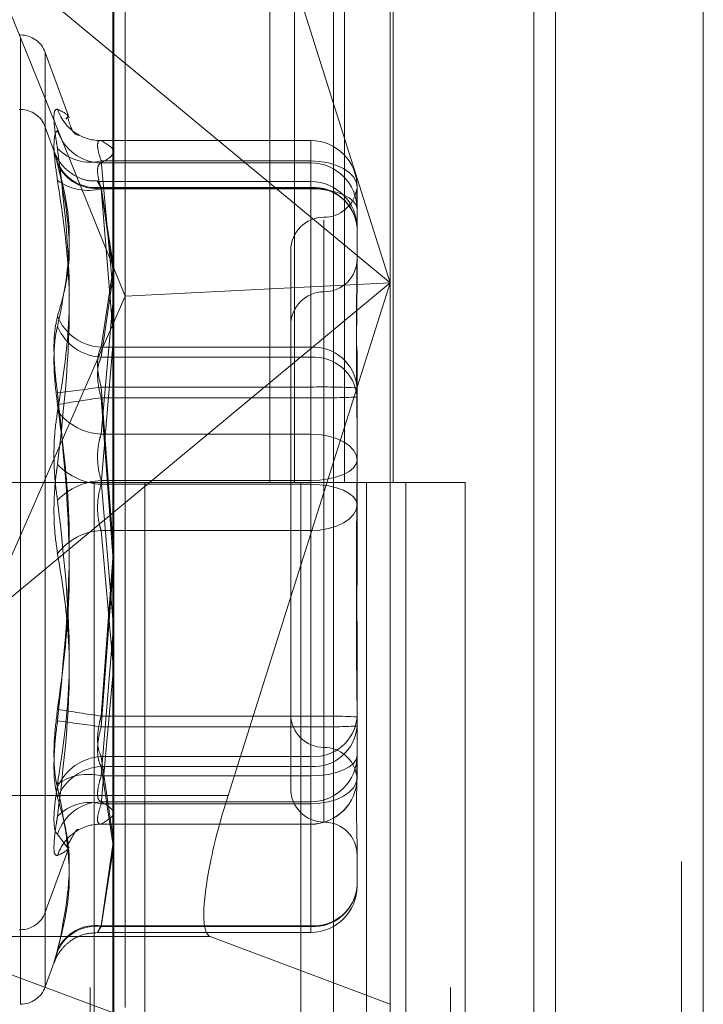
# Model space of a CAD drawing. Units: inches. Extents: x 0 to 23.4, y 0 to 16.5.
# Drawn here: x 11.7 to 11.8, y 11.3 to 11.3 of the extents above; entities that cross this region are included whole.
import ezdxf

# ---------------------------------------------------------------- set-up
doc = ezdxf.new("R2010")
doc.units = ezdxf.units.IN
doc.header["$MEASUREMENT"] = 0
doc.linetypes.add('HIDDEN', pattern=[0.07500000000000001, 0.05, -0.025])

msp = doc.modelspace()

# ---------------------------------------------------------------- linework, layer by layer
at = {"color": 7, "linetype": 'Continuous', "lineweight": 15}
for p, q in [((11.7715802915, 11.6341948283), (11.7715802915, 4.9841281616)), ((11.7813247359, 11.6341948283), (11.7813247359, 4.9841281616)), ((11.7423669944, 11.5319568132), (11.7423669944, 5.0863661767)), ((11.770135847, 11.4862448283), (11.770135847, 5.1320781616)), ((11.7499589622, 11.2885003683), (11.753950837, 11.3011145661))]:
    msp.add_line(p, q, dxfattribs=at)
at = {"color": 7, "linetype": 'HIDDEN', "lineweight": 0}
for p, q in [((11.7798802915, 4.9841281616), (11.7798802915, 11.6341948283)), ((11.7813247359, 11.6341948283), (11.7813247359, 4.9841281616)), ((11.770135847, 5.1320781616), (11.770135847, 11.4862448283)), ((11.7408669944, 11.4758281617), (11.7408669944, 5.1424948283)), ((11.7645487363, 5.1424948284), (11.7645487363, 11.4758281617)), ((11.764635847, 11.4758281617), (11.764635847, 5.1424948284)), ((11.7710743795, 5.1424948284), (11.7710743795, 11.4758281617)), ((11.7527265394, 11.3647170506), (11.7527265394, 11.3091614951)), ((11.754337082, 11.3647170506), (11.754337082, 11.3091614951)), ((11.7576416399, 11.3647170506), (11.7576416399, 11.3091614951)), ((11.7608627252, 11.3647170506), (11.7608627252, 11.3091614951)), ((11.7606627949, 11.359827246), (11.7606627949, 11.3223241407)), ((11.7424161912, 11.2737558872), (11.7424161912, 11.3588608629)), ((11.7431649822, 11.321454957), (11.7431649822, 11.3584456825)), ((11.7569188404, 11.3581961196), (11.7569188404, 11.2730911439)), ((11.7606627949, 11.3223241407), (11.7499589622, 11.356147913)), ((11.7337999737, 11.3445924293), (11.7431649822, 11.321454957)), ((11.7337999737, 11.3445924293), (11.7606627949, 11.3223241407)), ((11.736252983, 11.338689054), (11.736165857, 11.338689054)), ((11.736252983, 11.2796353463), (11.736252983, 11.3385215025)), ((11.7394716073, 11.3332121932), (11.7378972395, 11.3375377332)), ((11.7378972395, 11.28082492), (11.7378972395, 11.33749807)), ((11.736252983, 11.3337668318), (11.736165857, 11.3337668318)), ((11.736252983, 11.2747155719), (11.736252983, 11.3336187578)), ((11.7393344735, 11.3332397788), (11.7392586136, 11.3331346698)), ((11.7384885004, 11.330991035), (11.7378972395, 11.332615511)), ((11.7378972395, 11.3326118033), (11.7378972395, 11.2758667423)), ((11.7400221871, 11.3321100484), (11.7400225306, 11.3321099192)), ((11.7554134511, 11.3317277403), (11.7415332286, 11.3317277403)), ((11.7415851697, 11.3317206735), (11.7415332286, 11.331718907)), ((11.7415851697, 11.3317206735), (11.7554134511, 11.3317206735)), ((11.7554134511, 11.3317206735), (11.7554134511, 11.3317277403)), ((11.7554134511, 11.3317277403), (11.7554134511, 11.3303732086)), ((11.7554134511, 11.3317206735), (11.7554134511, 11.3302458937)), ((11.7554134511, 11.3303732086), (11.7415851697, 11.3303732086)), ((11.7415851697, 11.3303732086), (11.7423669944, 11.3219073525)), ((11.7554134511, 11.3302458937), (11.7415851697, 11.3302458937)), ((11.7554134511, 11.3123438603), (11.7554134511, 11.3303732086)), ((11.7554134511, 11.3285383082), (11.7554134511, 11.3302458937)), ((11.7554134511, 11.3290186409), (11.7413669172, 11.3290186409)), ((11.7554134511, 11.3286327981), (11.7415851697, 11.3286327981)), ((11.7415851697, 11.3286327981), (11.7423669944, 11.3236768023)), ((11.7415851697, 11.3285832988), (11.7554134511, 11.3285832988)), ((11.7423669944, 11.3232249522), (11.7415851697, 11.3285832988)), ((11.7415851697, 11.3285383082), (11.7554134511, 11.3285383082)), ((11.7423669944, 11.3191758824), (11.7415851697, 11.3285383082)), ((11.7554134511, 11.3285832988), (11.7554134511, 11.3290182407)), ((11.7554134511, 11.3180782395), (11.7554134511, 11.3286327981)), ((11.7554134511, 11.3285832988), (11.7554134511, 11.3174206065)), ((11.7554134511, 11.3285383082), (11.7554134511, 11.3090341801)), ((11.7584755683, 11.3286656231), (11.7584755683, 11.3244681918)), ((11.7562883417, 11.3264813253), (11.7562883417, 11.2916640925)), ((11.7541011151, 11.3244720812), (11.7541011151, 11.2938509088)), ((11.7584755683, 11.3244681918), (11.7584755683, 11.322650067)), ((11.7423669944, 11.3231446681), (11.7415851697, 11.3180782395)), ((11.7415851697, 11.3174206065), (11.7423669944, 11.3226621574)), ((11.7606627949, 11.3223241407), (11.7337999737, 11.300055852)), ((11.7606627949, 11.3223241407), (11.7431649822, 11.321454957)), ((11.753950837, 11.3011145661), (11.7606627949, 11.3223241407)), ((11.7606627949, 11.3223241407), (11.7606627949, 11.2747222703)), ((11.7337999737, 11.300055852), (11.7431649822, 11.321454957)), ((11.7431649822, 11.2745034393), (11.7431649822, 11.321454957)), ((11.7562883417, 11.3217347992), (11.7562883417, 11.28674146)), ((11.7423669944, 11.3209983582), (11.7415851697, 11.3123438603)), ((11.7415851697, 11.3090341801), (11.7423669944, 11.3181925334)), ((11.7415851697, 11.3180782395), (11.7554134511, 11.3180782395)), ((11.7554134511, 11.3180782395), (11.7554134511, 11.3154514643)), ((11.7584755683, 11.3178591828), (11.7584755683, 11.3154019651)), ((11.7554134511, 11.3174206065), (11.7415851697, 11.3174206065)), ((11.7554134511, 11.3147443321), (11.7554134511, 11.3174206065)), ((11.7554134511, 11.3154514643), (11.7415851697, 11.3154514643)), ((11.7415851697, 11.3154514643), (11.7423669944, 11.3052539177)), ((11.7554134511, 11.2937342135), (11.7554134511, 11.3154514643)), ((11.7584755683, 11.3154019651), (11.7584755683, 11.3148337061)), ((11.7415851697, 11.3147443321), (11.7554134511, 11.3147443321)), ((11.7423669944, 11.3043195569), (11.7415851697, 11.3147443321)), ((11.7554134511, 11.3147443321), (11.7554134511, 11.2930270812)), ((11.7584755683, 11.3148337061), (11.7584755683, 11.3106362747)), ((11.7415851697, 11.3123438603), (11.7554134511, 11.3123438603)), ((11.7554134511, 11.3123438603), (11.7554134511, 11.3092888099)), ((11.7584755683, 11.3106362747), (11.7584755683, 11.3060954984)), ((11.7408669944, 11.309161495), (11.73392255, 11.309161495)), ((11.7576416399, 11.3091614951), (11.7408669944, 11.3091614951)), ((11.7411300144, 11.309161495), (11.7411300144, 11.2536059394)), ((11.7411300144, 11.309161495), (11.7584755683, 11.309161495)), ((11.7554134511, 11.3092888099), (11.7415851697, 11.3092888099)), ((11.7415851697, 11.3092888099), (11.7423669944, 11.3001304565)), ((11.7554134511, 11.3090341801), (11.7415851697, 11.3090341801)), ((11.7444707266, 11.309161495), (11.7444707266, 11.2536059394)), ((11.7547558833, 11.2536059394), (11.7547558833, 11.309161495)), ((11.7554134511, 11.2897846818), (11.7554134511, 11.3092888099)), ((11.7554134511, 11.3059791297), (11.7554134511, 11.3090341801)), ((11.758450945, 11.309161495), (11.7590873618, 11.3091614951)), ((11.7590873618, 11.3091614951), (11.7590873618, 11.2536059395)), ((11.765613005, 11.3091614951), (11.7590873618, 11.3091614951)), ((11.7617003277, 11.2536059394), (11.7617003277, 11.309161495)), ((11.765613005, 11.2536059395), (11.765613005, 11.3091614951)), ((11.7415851697, 11.3059791297), (11.7554134511, 11.3059791297)), ((11.7423669944, 11.2973246317), (11.7415851697, 11.3059791297)), ((11.7554134511, 11.3059791297), (11.7554134511, 11.2879497813)), ((11.7584755683, 11.3060954984), (11.7584755683, 11.3034892839)), ((11.7423669944, 11.3041589886), (11.7415851697, 11.2937342135)), ((11.7415851697, 11.2930270812), (11.7423669944, 11.3032246279)), ((11.7423669944, 11.2991471076), (11.7415851697, 11.2897846818)), ((11.7584755683, 11.29874073), (11.7584755683, 11.295672923)), ((11.7415851697, 11.2879497813), (11.7423669944, 11.2964156375)), ((11.7584755683, 11.295672923), (11.7584755683, 11.2911321466)), ((11.7415851697, 11.2937342135), (11.7554134511, 11.2937342135)), ((11.7541011151, 11.2938509088), (11.7541011151, 11.2889286866)), ((11.7554134511, 11.2937342135), (11.7554134511, 11.291057939)), ((11.7554134511, 11.2930270812), (11.7415851697, 11.2930270812)), ((11.7554134511, 11.290400306), (11.7554134511, 11.2930270812)), ((11.7554134511, 11.291057939), (11.7415851697, 11.291057939)), ((11.7415851697, 11.291057939), (11.7423669944, 11.2858163881)), ((11.7554134511, 11.2798952467), (11.7554134511, 11.291057939)), ((11.7584755683, 11.2911321466), (11.7584755683, 11.2907888016)), ((11.7584755683, 11.290830993), (11.7584755683, 11.2900007119)), ((11.7415851697, 11.290400306), (11.7554134511, 11.290400306)), ((11.7423669944, 11.2853338775), (11.7415851697, 11.290400306)), ((11.7554134511, 11.290400306), (11.7554134511, 11.2798457475)), ((11.7415851697, 11.2897846818), (11.7554134511, 11.2897846818)), ((11.7554134511, 11.2897846818), (11.7554134511, 11.2880770962)), ((11.7584755683, 11.2900007119), (11.7584755683, 11.2896573669)), ((11.7423669944, 11.2885003683), (11.7301431384, 11.2885003683)), ((11.7554134511, 11.2880770962), (11.7415851697, 11.2880770962)), ((11.7554134511, 11.2879497813), (11.7415851697, 11.2879497813)), ((11.7554134511, 11.2866023165), (11.7554134511, 11.2880770962)), ((11.7415851697, 11.2866023165), (11.7415332286, 11.286604083)), ((11.7415332286, 11.2865952496), (11.7554134511, 11.2865952496)), ((11.7415851697, 11.2866023165), (11.7554134511, 11.2866023165)), ((11.7554134511, 11.2866023165), (11.7554134511, 11.2865952496)), ((11.7392586136, 11.2851883202), (11.7387077208, 11.285951619)), ((11.7378972395, 11.2807852568), (11.7394716073, 11.2851107968)), ((11.7393326637, 11.2850857189), (11.7392586136, 11.2851883202)), ((11.7423669944, 11.2852535933), (11.7415851697, 11.2798952467)), ((11.7584755683, 11.2851208199), (11.7584755683, 11.2825220219)), ((11.7415851697, 11.2798457475), (11.7423669944, 11.2848017432)), ((11.7415851697, 11.2798952467), (11.7554134511, 11.2798952467)), ((11.7554134511, 11.2798457475), (11.7415851697, 11.2798457475)), ((11.7554134511, 11.2798952467), (11.7554134511, 11.2794599047)), ((11.7487809313, 11.2791776078), (11.7289651074, 11.2791776078)), ((11.7289651074, 11.2791776078), (11.7431082088, 11.273874375)), ((11.736165857, 11.2796339359), (11.736252983, 11.2796339359)), ((11.7413669172, 11.2794599047), (11.7554134511, 11.2794599047)), ((11.7606627949, 11.2747222703), (11.7487809313, 11.2791776078)), ((11.7378972395, 11.2758630345), (11.7384885004, 11.2774875105)), ((11.7606627949, 11.273922073), (11.7606627949, 11.2747222703))]:
    msp.add_line(p, q, dxfattribs=at)
at = {"color": 8, "linetype": 'Continuous', "lineweight": 15}
msp.add_line((11.7499589622, 11.2885003683), (11.7423669944, 11.2885003683), dxfattribs=at)
at = {"color": 7, "linetype": 'HIDDEN', "lineweight": 0, "flags": 128}
for points in [[(11.7584755683, 11.3286656231), (11.7584167306, 11.3289987565), (11.7582424785, 11.3293190878), (11.7579595085, 11.3296143068), (11.757578695, 11.3298730684), (11.7571146723, 11.3300854286), (11.7565852726, 11.3302432264), (11.7560108405, 11.3303403978), (11.7554134511, 11.3303732086)], [(11.7584755683, 11.3271908433), (11.7584167306, 11.3274537207), (11.7582424785, 11.3277064958), (11.7579595085, 11.3279394547), (11.757578695, 11.3281436449), (11.7571146723, 11.3283112194), (11.7565852726, 11.3284357386), (11.7560108405, 11.3285124171), (11.7554134511, 11.3285383082)], [(11.7554134511, 11.3123438603), (11.7560108405, 11.3123110495), (11.7565852726, 11.3122138781), (11.7571146723, 11.3120560802), (11.757578695, 11.3118437201), (11.7579595085, 11.3115849584), (11.7582424785, 11.3112897394), (11.7584167306, 11.3109694082), (11.7584755683, 11.3106362747)], [(11.7554134511, 11.3092888099), (11.7560108405, 11.309314701), (11.7565852726, 11.3093913795), (11.7571146723, 11.3095158986), (11.757578695, 11.3096834732), (11.7579595085, 11.3098876634), (11.7582424785, 11.3101206223), (11.7584167306, 11.3103733974), (11.7584755683, 11.3106362747)], [(11.7584755683, 11.3076867152), (11.7584167306, 11.3079495926), (11.7582424785, 11.3082023677), (11.7579595085, 11.3084353266), (11.757578695, 11.3086395168), (11.7571146723, 11.3088070913), (11.7565852726, 11.3089316104), (11.7560108405, 11.3090082889), (11.7554134511, 11.3090341801)], [(11.7584755683, 11.3076867152), (11.7584167306, 11.3073535818), (11.7582424785, 11.3070332505), (11.7579595085, 11.3067380315), (11.757578695, 11.3064792699), (11.7571146723, 11.3062669097), (11.7565852726, 11.3061091119), (11.7560108405, 11.3060119405), (11.7554134511, 11.3059791297)], [(11.7554134511, 11.2897846818), (11.7560108405, 11.2898105729), (11.7565852726, 11.2898872514), (11.7571146723, 11.2900117705), (11.757578695, 11.2901793451), (11.7579595085, 11.2903835353), (11.7582424785, 11.2906164941), (11.7584167306, 11.2908692693), (11.7584755683, 11.2911321466)], [(11.7554134511, 11.2879497813), (11.7560108405, 11.2879825921), (11.7565852726, 11.2880797636), (11.7571146723, 11.2882375614), (11.757578695, 11.2884499216), (11.7579595085, 11.2887086832), (11.7582424785, 11.2890039022), (11.7584167306, 11.2893242335), (11.7584755683, 11.2896573669)]]:
    msp.add_lwpolyline(points, dxfattribs=at)
at = {"color": 7, "linetype": 'HIDDEN', "lineweight": 0}
for centre, radius, start, end in [((11.736252983, 11.3369392728), 0.0017497812773417, 20, 90), ((11.736252983, 11.3320170505), 0.0017497812773397, 20, 90), ((11.7415674244, 11.3347246712), 0.003008772720003, 198.1111647282, 239.4744398324), ((11.7416286843, 11.3333152723), 0.003069686957099, 197.9080956719, 269.1877713948), ((11.7415543239, 11.3347099834), 0.0029894690224253, 239.547739304, 270.5911973748), ((11.7408749829, 11.3333267188), 0.00303769449282, 224.4831727193, 283.5203895131), ((11.7554169804, 11.3286620856), 0.00305858994534, 0.0662670861, 90.0661141535), ((11.7412518593, 11.3313965136), 0.0027837419789506, 203.9461139388, 276.8767890302), ((11.7412269701, 11.3313350799), 0.0027749965883316, 204.7916314377, 277.4164952024), ((11.7554169804, 11.3271873058), 0.0030585899453465, 0.0662670862, 90.0661141535), ((11.740740344, 11.3319234926), 0.0034890118679008, 234.367895502, 284.0128183806), ((11.7554134511, 11.3259565236), 0.0030621172353484, 0, 90), ((11.7555942179, 11.3257496953), 0.002888764099513, 4.1057475458, 93.5876755988), ((11.7556156489, 11.325720815), 0.0028696162524221, 4.7115501783, 94.0405023769), ((11.7562883417, 11.3288465344), 0.0021872265966749, 270, 349.9645724268), ((11.7562883417, 11.3244720812), 0.0021872265966767, 90, 180), ((11.7562883417, 11.3239243121), 0.0021872265966749, 270, 0), ((11.7562883417, 11.3195498589), 0.0021872265966767, 90, 180), ((11.7417528373, 11.3213638965), 0.0032899322581944, 202.2430548424, 267.0787217439), ((11.7417558345, 11.3207244023), 0.0033082009037998, 202.8711713615, 267.0428905402), ((11.7555942179, 11.3151951368), 0.0028887640995171, 4.1057475457, 93.5876755987), ((11.7556156489, 11.3145581227), 0.0028696162524536, 4.7115501789, 94.0405023763), ((11.728774208, 11.4004376314), 0.0859463166036535, 276.636970617, 278.5723238395), ((11.7561787804, 11.2680572567), 0.0474003865030956, 87.2226427519, 90.9251410328), ((11.7536333514, 11.2286842088), 0.0868993872492679, 97.9694565892, 99.8900257047), ((11.7561787804, 11.3621385396), 0.0474003864818503, 269.0748589662, 272.7773572488), ((11.7417755513, 11.3161889534), 0.0038498034172453, 217.1668308155, 267.1654365292), ((11.7418184357, 11.3133838779), 0.0043559480655698, 224.4280231546, 266.9302780685), ((11.7418184357, 11.3049391121), 0.0043559480655447, 93.0697219315, 135.5719768456), ((11.7417755513, 11.3021340366), 0.0038498034172293, 92.8345634707, 142.8331691846), ((11.7536333514, 11.3797943367), 0.0868993872410429, 260.1099742953, 262.030543411), ((11.728774208, 11.2080409141), 0.0859463166067477, 81.4276761606, 83.363029383), ((11.7562883417, 11.2938509088), 0.0021872265966767, 180, 270), ((11.7561787804, 11.2463400059), 0.0474003864994516, 87.2226427518, 90.9251410331), ((11.7556156489, 11.2939204228), 0.0028696162524391, 265.9594976235, 355.2884498214), ((11.7555942179, 11.2932834087), 0.0028887640994914, 266.4123244007, 355.8942524548), ((11.7561787804, 11.3404212887), 0.0474003864767413, 269.0748589661, 272.7773572491), ((11.7562883417, 11.2894764556), 0.0021872265966767, 10.0473340744, 90), ((11.7417558345, 11.2877541432), 0.0033082009037914, 92.9571094594, 157.1288286383), ((11.7554169804, 11.2911356841), 0.0030585899453596, 269.9338858468, 359.9337329134), ((11.7417528373, 11.287114649), 0.0032899322582167, 92.9212782564, 157.7569451572), ((11.740740344, 11.2863994974), 0.0034890118678274, 75.9871816188, 125.6321044985), ((11.7554169804, 11.2896609044), 0.0030585899453471, 269.9338858466, 359.9337329137), ((11.7554134511, 11.2896573669), 0.0030621172353449, 270, 0), ((11.7562883417, 11.2889286866), 0.0021872265966767, 180, 270), ((11.7416286843, 11.2850077177), 0.0030696869570919, 90.8122286052, 162.0919043282), ((11.7408749829, 11.2849962711), 0.0030376944928036, 76.4796104869, 135.5168272808), ((11.7415630476, 11.2836013224), 0.0030036794941888, 113.2661609902, 161.9173388078), ((11.7415546803, 11.2836108217), 0.0029916501257255, 89.4160589956, 113.1908045916), ((11.7562883417, 11.2845542334), 0.0021872265966749, 0, 90), ((11.7556156489, 11.2827577305), 0.0028696162524507, 265.9594976237, 355.2884498212), ((11.7555942179, 11.2827288502), 0.0028887640995098, 266.4123244011, 355.894252454), ((11.7554134511, 11.2825220219), 0.0030621172353467, 270, 0), ((11.736252983, 11.2813837172), 0.0017497812773417, 270, 339.9999999999), ((11.7412269701, 11.2771434656), 0.0027749965883495, 82.5835047977, 155.2083685619), ((11.7412518593, 11.2770820319), 0.0027837419789355, 83.1232109695, 156.0538860612), ((11.736252983, 11.276461495), 0.0017497812773391, 270, 340.0000000001)]:
    msp.add_arc(centre, radius, start, end, dxfattribs=at)
at = {"color": 7, "linetype": 'Continuous', "lineweight": 15}
msp.add_ellipse((11.7515432107, 11.2879063233), major_axis=(0.002746310513497719, 0.00873421577985667), ratio=0.1845354145, start_param=1.560803420016015, end_param=2.080771325550871, dxfattribs=at)
at = {"color": 7, "linetype": 'HIDDEN', "lineweight": 0}
msp.add_ellipse((11.7515432107, 11.2879063233), major_axis=(0.002746310513497719, 0.00873421577985667), ratio=0.1845354145, start_param=2.080771325550871, end_param=3.131599746811036, dxfattribs=at)
for points, knots in [([(11.73870772075758, 11.33378935918097), (11.73862943900231, 11.33378281256467), (11.73847281611917, 11.33376971436683), (11.73845614292806, 11.33298134254301), (11.73856630842055, 11.33201560221263), (11.73868039595759, 11.33135615053374), (11.73870772075758, 11.33119820703097)], [0, 0, 0, 0, 0.3031799493554591, 0.6065898448018587, 0.9057753889706459, 1, 1, 1, 1]), ([(11.73870772075758, 11.33378935918097), (11.73906826299368, 11.33361435380232), (11.73949029517098, 11.33340950151708), (11.73935428951169, 11.33326136255567), (11.73933447353452, 11.33323977876061)], [0, 0, 0, 0, 0.8543003484036298, 1, 1, 1, 1]), ([(11.74009541277813, 11.33208249829696), (11.73993757016237, 11.33211016219163), (11.73970846262992, 11.33215031615523), (11.73945608711153, 11.33298720513497), (11.73937758458434, 11.33324752317335)], [0, 0, 0, 0, 0.6889455534939161, 1, 1, 1, 1]), ([(11.73870772075758, 11.3290877128808), (11.73862943900231, 11.32962650399269), (11.73847281611916, 11.33070449486129), (11.73845614292806, 11.33182412823744), (11.73856630842056, 11.33228804875112), (11.7386803959576, 11.33235527076063), (11.73870772075758, 11.33237137092382)], [0, 0, 0, 0, 0.3031799493571606, 0.6065898448036239, 0.9057753889716614, 1, 1, 1, 1]), ([(11.73870772075758, 11.31386314128098), (11.73897902380773, 11.31553153591988), (11.73990582051554, 11.32123092874948), (11.73920405620253, 11.32706907381987), (11.73870772075758, 11.33119820703097)], [0, 0, 0, 0, 0.2927319959831493, 1, 1, 1, 1]), ([(11.74153322862661, 11.33171890698888), (11.74151063386497, 11.33172000028359), (11.74141222881484, 11.33172476181736), (11.74133206682253, 11.33154625500843), (11.74136132661299, 11.33108465748347), (11.741510602981, 11.33061020687263), (11.74158516972762, 11.33037320861934)], [0, 0, 0, 0, 0.0885838551597194, 0.3858017555028861, 0.6931948072148457, 1, 1, 1, 1]), ([(11.74158516972762, 11.330245893736), (11.74199386317922, 11.33048897446436), (11.74282030423559, 11.33098052110681), (11.7419998773185, 11.33147216063688), (11.74158516972762, 11.33172067350361)], [0, 0, 0, 0, 0.4945222027135688, 1, 1, 1, 1]), ([(11.73870772075758, 11.33017146973302), (11.73862943900231, 11.3304501211126), (11.73847281611916, 11.33100763521421), (11.73845614292806, 11.33109986920242), (11.73856630842056, 11.33073652864567), (11.7386803959576, 11.3303574484494), (11.73870772075759, 11.33026665596839)], [0, 0, 0, 0, 0.3031799493552348, 0.6065898448025533, 0.90577538897059, 0.9999999999999999, 0.9999999999999999, 0.9999999999999999, 0.9999999999999999]), ([(11.74136857096541, 11.32906218763908), (11.74116122312109, 11.32905529521438), (11.74067077330039, 11.32903899223101), (11.73997891273383, 11.32931116788375), (11.73937786264073, 11.32970573237143), (11.73896275131495, 11.33013755155783), (11.73869940987521, 11.33052866935114), (11.73855961331595, 11.33081259654773), (11.7385024349378, 11.33095415139475), (11.73849150710058, 11.33098372038085), (11.73848977942315, 11.33098839520066)], [0, 0, 0, 0, 0.1642555116590505, 0.3885214553803739, 0.5774945068815499, 0.735843120068406, 0.8628485825561422, 0.9526622021980433, 0.992515953237739, 1, 1, 1, 1]), ([(11.73870772075758, 11.32011853729915), (11.73897902380773, 11.32107976927508), (11.73990582051555, 11.32436342801113), (11.73920405620254, 11.32782113233369), (11.73870772075759, 11.33026665596839)], [0, 0, 0, 0, 0.2927319959828799, 1, 1, 1, 1]), ([(11.73870772075758, 11.33017146973302), (11.73897902380773, 11.32910452409173), (11.73990582051554, 11.32545973754316), (11.73920405620254, 11.32193299076934), (11.73870772075759, 11.31943863561795)], [0, 0, 0, 0, 0.2927319959830795, 1, 1, 1, 1]), ([(11.74158516972761, 11.32853830821081), (11.7415436641138, 11.32867488005532), (11.7414247800125, 11.32906606138005), (11.74133056733092, 11.32962945790021), (11.74136170588159, 11.33010813438486), (11.74151072932318, 11.33020000326201), (11.74158516972762, 11.330245893736)], [0, 0, 0, 0, 0.148879791333382, 0.4264348497924715, 0.7134919090672929, 1, 1, 1, 1]), ([(11.73870772075758, 11.32908771288079), (11.73897902380773, 11.32725338223188), (11.73990582051554, 11.32098713640264), (11.73920405620254, 11.31474764880965), (11.73870772075758, 11.31033465887367)], [0, 0, 0, 0, 0.2927319959828679, 1, 1, 1, 1]), ([(11.74158516972762, 11.32858329880191), (11.7415436641138, 11.32865723288787), (11.74142478001251, 11.32886900152723), (11.74133056733093, 11.32904817858805), (11.74136170588159, 11.32900706992002), (11.74151072932318, 11.32875747571664), (11.74158516972762, 11.32863279806024)], [0, 0, 0, 0, 0.1488797913325812, 0.4264348497944287, 0.7134919090695374, 1, 1, 1, 1]), ([(11.75846257841742, 11.32838317136516), (11.75845504137109, 11.32843345193834), (11.75844354274075, 11.32851016073101), (11.75843305390633, 11.32835399075051), (11.75846291169772, 11.32805308991632), (11.7584754974434, 11.32764768524597), (11.75847556588637, 11.32753809721495), (11.75847556832765, 11.32753418833756)], [0, 0, 0, 0, 0.2684521897255604, 0.4095546661363195, 0.853709473379344, 0.9947819873556877, 1, 1, 1, 1]), ([(11.75847556832766, 11.31483370608183), (11.75847556563661, 11.31484930890031), (11.75847533389756, 11.31619294108568), (11.7584445206436, 11.31791155064994), (11.75843367742982, 11.32075866103599), (11.75846283497623, 11.32266164835742), (11.75847549768102, 11.32410469653829), (11.75847556589456, 11.3244556728448), (11.75847556832766, 11.32446819176073)], [0, 0, 0, 0, 0.0044186914451224, 0.3805143314232469, 0.500002026840293, 0.8761189857767578, 0.9955813085549333, 1, 1, 1, 1]), ([(11.75847556832766, 11.32265006698211), (11.75847556563661, 11.32263607279097), (11.75847533389756, 11.32143096708171), (11.7584445206436, 11.31977601631628), (11.75843367742982, 11.31676539480993), (11.75846283497625, 11.31455188202932), (11.75847549768102, 11.31270448695454), (11.75847556589456, 11.31224391946344), (11.75847556832766, 11.31222749155764)], [0, 0, 0, 0, 0.0044186914447278, 0.3805143314224443, 0.5000020268399554, 0.876118985777268, 0.9955813085547294, 0.9999999999999999, 0.9999999999999999, 0.9999999999999999, 0.9999999999999999]), ([(11.73870772075758, 11.32011853729915), (11.73862943900231, 11.319772444576), (11.73847281611916, 11.31907999663654), (11.73845614292806, 11.31746737431874), (11.73856630842056, 11.31606222902682), (11.7386803959576, 11.31525954242418), (11.73870772075758, 11.31506729310903)], [0, 0, 0, 0, 0.3031799493571927, 0.6065898448035921, 0.9057753889716437, 1, 1, 1, 1]), ([(11.73870772075758, 11.31429220519246), (11.73862943900231, 11.31491694929518), (11.73847281611917, 11.31616691133625), (11.73845614292806, 11.31787176764228), (11.73856630842056, 11.31891357237743), (11.73868039595761, 11.31933717878379), (11.73870772075759, 11.31943863561795)], [0, 0, 0, 0, 0.3031799493568258, 0.6065898448028259, 0.9057753889714326, 1, 1, 1, 1]), ([(11.74158516972762, 11.31807823950359), (11.7415436641138, 11.31799657250069), (11.74142478001251, 11.31776265454712), (11.74133056733092, 11.31719484318084), (11.74136170588159, 11.31635758647866), (11.74151072932318, 11.31575331225182), (11.74158516972762, 11.31545146431865)], [0, 0, 0, 0, 0.1488797913333023, 0.4264348497924653, 0.7134919090672345, 1, 1, 1, 1]), ([(11.74158516972762, 11.31474433205691), (11.7415436641138, 11.31489993314576), (11.74142478001251, 11.31534561973867), (11.74133056733093, 11.31609260816581), (11.74136170588159, 11.31688875619995), (11.74151072932318, 11.3172434362234), (11.74158516972762, 11.31742060650017)], [0, 0, 0, 0, 0.1488797913314254, 0.4264348497949075, 0.7134919090684249, 0.9999999999999999, 0.9999999999999999, 0.9999999999999999, 0.9999999999999999]), ([(11.73870772075759, 11.2941863403247), (11.73897902380773, 11.29621451794193), (11.73990582051555, 11.30314296322656), (11.73920405620254, 11.31012741432294), (11.73870772075758, 11.31506729310903)], [0, 0, 0, 0, 0.2927319959826811, 1, 1, 1, 1]), ([(11.73870772075758, 11.31429220519246), (11.73897902380773, 11.31226402757523), (11.73990582051555, 11.3053355822906), (11.73920405620254, 11.29835113119422), (11.73870772075759, 11.29341125240813)], [0, 0, 0, 0, 0.2927319959827807, 0.9999999999999999, 0.9999999999999999, 0.9999999999999999, 0.9999999999999999]), ([(11.73870772075758, 11.31386314128098), (11.73862943900231, 11.31331780355279), (11.73847281611916, 11.31222671448635), (11.73845614292806, 11.31031870928639), (11.73856630842055, 11.30888904844232), (11.73868039595759, 11.30816237475392), (11.73870772075758, 11.30798833108797)], [0, 0, 0, 0, 0.3031799493559179, 0.6065898448034213, 0.9057753889703569, 1, 1, 1, 1]), ([(11.74158516972762, 11.31234386027361), (11.7415436641138, 11.31221088415036), (11.7414247800125, 11.31183000201291), (11.74133056733092, 11.31108119433381), (11.74136170588159, 11.31013728401043), (11.74151072932317, 11.30957145405797), (11.74158516972761, 11.30928880986417)], [0, 0, 0, 0, 0.1488797913309468, 0.4264348497937818, 0.7134919090687489, 1, 1, 1, 1]), ([(11.73870772075758, 11.30445984868066), (11.73862943900231, 11.30500518640885), (11.73847281611916, 11.30609627547529), (11.73845614292806, 11.30800428067524), (11.73856630842055, 11.30943394151931), (11.7386803959576, 11.31016061520771), (11.73870772075758, 11.31033465887367)], [0, 0, 0, 0, 0.3031799493552274, 0.6065898448025621, 0.90577538897061, 1, 1, 1, 1]), ([(11.75847556832766, 11.29874072995362), (11.75847556563661, 11.29875771162038), (11.75847533389757, 11.30022008292479), (11.7584445206436, 11.30216190263603), (11.75843367742982, 11.30554779568138), (11.75846283497624, 11.30793734564285), (11.75847549768102, 11.30985546727477), (11.75847556589456, 11.31032905691785), (11.75847556832766, 11.31034594930865)], [0, 0, 0, 0, 0.0044186914460582, 0.3805143314226376, 0.5000020268399048, 0.8761189857759825, 0.9955813085539613, 1, 1, 1, 1]), ([(11.75847556832766, 11.30973781556355), (11.75847556583275, 11.30972083439621), (11.75847544029546, 11.30886638693897), (11.75846589805276, 11.3080028873324), (11.75845654545125, 11.30715654879431)], [0, 0, 0, 0, 0.0198738578929275, 1, 1, 1, 1]), ([(11.74158516972761, 11.30597912968802), (11.7415436641138, 11.30611210581128), (11.7414247800125, 11.30649298794872), (11.74133056733092, 11.30724179562784), (11.74136170588159, 11.30818570595121), (11.74151072932318, 11.30875153590368), (11.74158516972762, 11.30903418009748)], [0, 0, 0, 0, 0.1488797913325435, 0.4264348497943573, 0.7134919090695317, 1, 1, 1, 1]), ([(11.73870772075758, 11.28923527708084), (11.73897902380773, 11.29106960772975), (11.73990582051554, 11.29733585355899), (11.73920405620253, 11.30357534115198), (11.73870772075758, 11.30798833108797)], [0, 0, 0, 0, 0.2927319959828443, 0.9999999999999999, 0.9999999999999999, 0.9999999999999999, 0.9999999999999999]), ([(11.75847556832766, 11.29567292297952), (11.75847556563661, 11.29568691717067), (11.75847533389757, 11.29689202288005), (11.75844452064359, 11.29854697364535), (11.75843367742982, 11.30155759515172), (11.75846283497624, 11.30377110793227), (11.75847549768101, 11.30561850300712), (11.75847556589456, 11.30607907049819), (11.75847556832765, 11.306095498404)], [0, 0, 0, 0, 0.0044186914453254, 0.3805143314228302, 0.5000020268397676, 0.8761189857764595, 0.9955813085540935, 1, 1, 1, 1]), ([(11.73870772075758, 11.30445984868066), (11.73897902380773, 11.30279145404176), (11.73990582051554, 11.29709206121217), (11.73920405620253, 11.29125391614177), (11.73870772075758, 11.28712478293067)], [0, 0, 0, 0, 0.292731995983073, 1, 1, 1, 1]), ([(11.75847556832766, 11.3034892838798), (11.75847556563661, 11.30347368106132), (11.75847533389757, 11.30213004887613), (11.75844452064359, 11.30041143931166), (11.75843367742982, 11.29756432892567), (11.75846283497625, 11.2956613416041), (11.75847549768103, 11.29421829342341), (11.75847556589456, 11.29386731711683), (11.75847556832766, 11.2938547982009)], [0, 0, 0, 0, 0.0044186914460363, 0.3805143314239721, 0.5000020268404846, 0.8761189857769093, 0.9955813085546074, 1, 1, 1, 1]), ([(11.75845654545142, 11.30132199669947), (11.7584605360764, 11.30073255515435), (11.75846766640134, 11.29967935928592), (11.75847550245878, 11.29862308642269), (11.75847556605912, 11.29814948888105), (11.75847556832767, 11.29813259620852)], [0, 0, 0, 0, 0.5507001799493981, 0.9839739988905658, 1, 1, 1, 1]), ([(11.73870772075759, 11.2941863403247), (11.73862943900231, 11.29356159622199), (11.73847281611917, 11.29231163418092), (11.73845614292806, 11.2906067778749), (11.73856630842055, 11.28956497313973), (11.7386803959576, 11.28914136673337), (11.73870772075758, 11.28903990989922)], [0, 0, 0, 0, 0.303179949355446, 0.6065898448018339, 0.9057753889705852, 1, 1, 1, 1]), ([(11.73870772075758, 11.28836000821802), (11.73862943900231, 11.28870610094117), (11.73847281611917, 11.28939854888063), (11.73845614292806, 11.29101117119843), (11.73856630842055, 11.29241631649035), (11.7386803959576, 11.29321900309298), (11.73870772075759, 11.29341125240813)], [0, 0, 0, 0, 0.3031799493584915, 0.6065898448036947, 0.9057753889727448, 1, 1, 1, 1]), ([(11.74158516972762, 11.29373421346026), (11.7415436641138, 11.2935786123714), (11.74142478001251, 11.2931329257785), (11.74133056733093, 11.29238593735136), (11.74136170588159, 11.29158978931722), (11.74151072932318, 11.29123510929376), (11.74158516972762, 11.29105793901699)], [0, 0, 0, 0, 0.1488797913344804, 0.4264348497907585, 0.7134919090678028, 1, 1, 1, 1]), ([(11.74158516972762, 11.29040030601357), (11.74154366411381, 11.29048197301647), (11.74142478001251, 11.29071589097004), (11.74133056733093, 11.29128370233632), (11.74136170588159, 11.29212095903851), (11.74151072932318, 11.29272523326534), (11.74158516972762, 11.29302708119852)], [0, 0, 0, 0, 0.1488797913308073, 0.4264348497926862, 0.7134919090659578, 0.9999999999999999, 0.9999999999999999, 0.9999999999999999, 0.9999999999999999]), ([(11.75847556832766, 11.28512081990077), (11.75847556563661, 11.28512715347853), (11.75847533389756, 11.28567256768971), (11.7584445206436, 11.28650110896263), (11.75843367742983, 11.28818386432713), (11.75846283497624, 11.28954066107945), (11.75847549768102, 11.29076426596799), (11.75847556589456, 11.29107483844302), (11.75847556832766, 11.29108591620136)], [0, 0, 0, 0, 0.0044186914451565, 0.3805143314232494, 0.5000020268403151, 0.8761189857767777, 0.9955813085549414, 1, 1, 1, 1]), ([(11.75847556832766, 11.29000071187851), (11.75847556563661, 11.28999910325117), (11.75847533389757, 11.28986057677491), (11.7584445206436, 11.28979691797625), (11.75843367742983, 11.28996042909652), (11.75846283497625, 11.29027095455555), (11.75847549768103, 11.29067530144972), (11.75847556589457, 11.29078489263421), (11.75847556832766, 11.29078880162407)], [0, 0, 0, 0, 0.0044186914448576, 0.3805143314229579, 0.5000020268401008, 0.8761189857765748, 0.9955813085543346, 1, 1, 1, 1]), ([(11.74158516972762, 11.28978468175083), (11.7415436641138, 11.28964810990632), (11.7414247800125, 11.2892569285816), (11.74133056733092, 11.28869353206142), (11.74136170588159, 11.28821485557678), (11.74151072932318, 11.28812298669963), (11.74158516972762, 11.28807709622564)], [0, 0, 0, 0, 0.1488797913307694, 0.4264348497926802, 0.7134919090658739, 0.9999999999999999, 0.9999999999999999, 0.9999999999999999, 0.9999999999999999]), ([(11.73870772075758, 11.28923527708084), (11.73862943900231, 11.28869648596894), (11.73847281611916, 11.28761849510035), (11.73845614292806, 11.2864988617242), (11.73856630842054, 11.28603494121052), (11.7386803959576, 11.28596771920101), (11.73870772075758, 11.28595161903782)], [0, 0, 0, 0, 0.3031799493584502, 0.6065898448036793, 0.9057753889726916, 1, 1, 1, 1]), ([(11.73870772075758, 11.27830707578415), (11.73897902380773, 11.27937402142544), (11.73990582051555, 11.283018807974), (11.73920405620254, 11.28654555474782), (11.73870772075758, 11.28903990989922)], [0, 0, 0, 0, 0.2927319959831481, 1, 1, 1, 1]), ([(11.73870772075758, 11.28836000821802), (11.73897902380773, 11.28739877624209), (11.73990582051555, 11.28411511750604), (11.73920405620254, 11.28065741318348), (11.73870772075758, 11.27821188954878)], [0, 0, 0, 0, 0.2927319959828418, 1, 1, 1, 1]), ([(11.74146828020701, 11.28660629186586), (11.74142047466214, 11.28665682641184), (11.74132322696622, 11.2867596255364), (11.74136356249073, 11.28724265998791), (11.74151134779788, 11.28771422467153), (11.74158516972762, 11.2879497813423)], [0, 0, 0, 0, 0.3261055907690801, 0.6633752929215347, 1, 1, 1, 1]), ([(11.74158516972762, 11.28807709622564), (11.74199386317922, 11.28783401549728), (11.7428203042356, 11.28734246885482), (11.7419998773185, 11.28685082932475), (11.74158516972761, 11.28660231645804)], [0, 0, 0, 0, 0.4945222027131354, 1, 1, 1, 1]), ([(11.73870772075758, 11.28453363078067), (11.73862943900231, 11.28454017739697), (11.73847281611916, 11.28455327559482), (11.73845614292805, 11.28534164741862), (11.73856630842056, 11.28630738774901), (11.7386803959576, 11.28696683942791), (11.73870772075758, 11.28712478293067)], [0, 0, 0, 0, 0.3031799493568402, 0.6065898448028186, 0.9057753889714453, 1, 1, 1, 1]), ([(11.73930605167388, 11.28509447027466), (11.73951203334675, 11.2854722460841), (11.73995948536167, 11.28629288485633), (11.74005524532796, 11.28626281828123), (11.74010692280632, 11.28624659266166)], [0, 0, 0, 0, 0.4603436033341898, 0.9999999999999999, 0.9999999999999999, 0.9999999999999999, 0.9999999999999999]), ([(11.73870772075758, 11.28453363078067), (11.73906751509718, 11.28470856015069), (11.7394910048582, 11.28491445776759), (11.73935336548547, 11.28506332789247), (11.73933266369134, 11.28508571885965)], [0, 0, 0, 0, 0.8495939518079838, 1, 1, 1, 1]), ([(11.74158516972762, 11.27989524671525), (11.7415436641138, 11.2798213126293), (11.74142478001251, 11.27960954398996), (11.74133056733093, 11.27943036692909), (11.74136170588159, 11.27947147559714), (11.74151072932318, 11.27972106980052), (11.74158516972762, 11.27984574745692)], [0, 0, 0, 0, 0.1488797913310278, 0.4264348497937472, 0.7134919090687343, 1, 1, 1, 1]), ([(11.7384898313295, 11.27749005495092), (11.73849896402776, 11.2775139868823), (11.73852992720122, 11.27759512484639), (11.73867649425154, 11.27791831581299), (11.73897599385947, 11.27837253704463), (11.73956069057412, 11.27893282945172), (11.74037788419461, 11.2793810086483), (11.74105092427988, 11.27942372312951), (11.74137299369269, 11.27944416326106)], [0, 0, 0, 0, 0.0305402877832261, 0.1035426992264643, 0.2793342895578495, 0.4670184033095854, 0.7449526801643, 1, 1, 1, 1]), ([(11.73870772075758, 11.27830707578415), (11.73862943900231, 11.27802842440457), (11.73847281611916, 11.27747091030295), (11.73845614292806, 11.27737867631475), (11.73856630842055, 11.27774201687149), (11.7386803959576, 11.27812109706777), (11.73870772075758, 11.27821188954878)], [0, 0, 0, 0, 0.3031799493559348, 0.6065898448035136, 0.9057753889704505, 1, 1, 1, 1])]:
    msp.add_open_spline(points, degree=3, knots=knots, dxfattribs=at)

doc.saveas('drawing.dxf')
